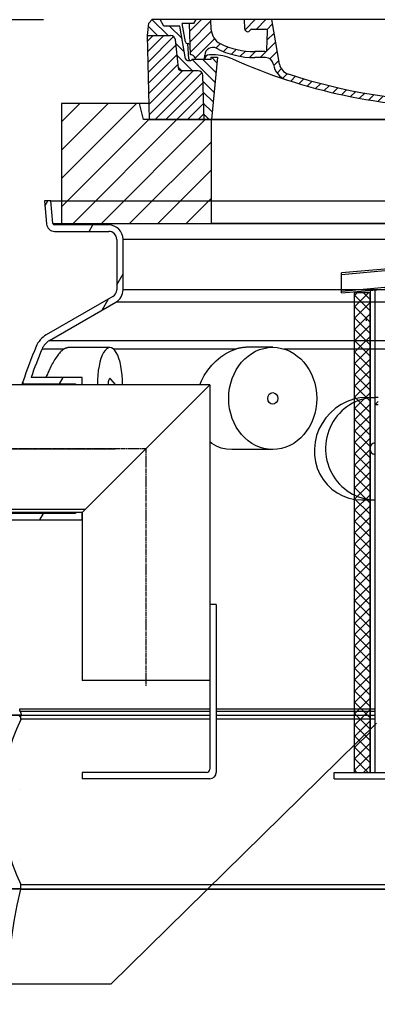
# Model space of a CAD drawing. Units: millimetres. Extents: x 3552 to 23701, y -1900 to 8499.
# Drawn here: x 5514 to 5962, y 3010 to 4242 of the extents above; entities that cross this region are included whole.
import ezdxf

# ---------------------------------------------------------------- set-up
doc = ezdxf.new("R2010")
doc.units = ezdxf.units.MM
doc.linetypes.add('AM_DIN_G_W050x2', pattern=[6.875, 4.75, -0.875, 0.375, -0.875])
doc.linetypes.add('CHAIN', pattern=[0.3543, 0.2362, -0.0295, 0.0591, -0.0295])
doc.layers.add('AM_8', color=1, linetype='Continuous', lineweight=25)
doc.layers.add('kote', color=152, linetype='Continuous')
doc.layers.add('tekst', color=152, linetype='Continuous')

# ---------------------------------------------------------------- blocks, each defined once
blk = doc.blocks.new('*X7')
at = {"layer": 'AM_8'}
for p, q in [((-339.66, 145.274), (-324.934, 160)), ((-339.206, 132.258), (-312.948, 158.516)), ((-270.19, 147.392), (-257.582, 160)), ((-256.112, 148), (-244.112, 160)), ((-243.222, 147.42), (-236.047, 154.594)), ((321.643, 133.057), (339.87, 151.285)), ((322.934, 147.819), (333.212, 158.097)), ((-338.751, 119.242), (-312.269, 145.724)), ((-332.748, 111.774), (-308.539, 135.983)), ((-242.464, 134.707), (-234.028, 143.143)), ((317.607, 115.551), (339.383, 137.327)), ((-306.735, 124.317), (-301.06, 129.992)), ((-297.323, 120.259), (-291.614, 125.968)), ((-251.2, 112.5), (-232.008, 131.692)), ((285.858, 110.743), (298.346, 123.231)), ((303.9, 115.315), (315.168, 126.583)), ((325.526, 110), (338.895, 123.369)), ((-287.49, 116.621), (-281.317, 122.794)), ((-276.644, 113.997), (-269.965, 120.677)), ((-264.286, 112.885), (-257.171, 120)), ((-239.185, 111.045), (-229.989, 120.241)), ((262.934, 101.289), (276.799, 115.154)), ((-321.052, 110), (-320.989, 110.063)), ((-234.28, 102.479), (-227.97, 108.789)), ((196.794, 102.501), (201.015, 106.723)), ((240.168, 91.994), (253.842, 105.668)), ((-230.155, 93.135), (-224.957, 98.332)), ((-222.85, 86.969), (-217.348, 92.471)), ((-213.217, 83.131), (-207.113, 89.235)), ((196.033, 88.27), (203.588, 95.825)), ((200.255, 79.021), (211.881, 90.648)), ((220.212, 85.508), (232.511, 97.807)), ((-203.01, 79.868), (-196.753, 86.125)), ((-192.74, 76.667), (-186.392, 83.015)), ((-181.959, 73.978), (-176.032, 79.905)), ((-171.177, 71.289), (-165.146, 77.321)), ((-160.396, 68.601), (-154.151, 74.845)), ((145.82, 64.998), (156.133, 75.31)), ((163.723, 69.43), (174.287, 79.995)), ((181.669, 73.906), (192.442, 84.679)), ((-149.614, 65.912), (-143.157, 72.369)), ((-138.372, 63.684), (-132.162, 69.893)), ((-126.921, 61.665), (-120.593, 67.992)), ((-115.47, 59.645), (-108.976, 66.139)), ((-104.019, 57.625), (-97.359, 64.285)), ((-92.224, 55.95), (-85.62, 62.555)), ((66.74, 53.27), (75.173, 61.702)), ((81.794, 54.853), (90.24, 63.299)), ((96.847, 56.435), (105.978, 65.567)), ((113.11, 59.228), (122.361, 68.48)), ((129.465, 62.113), (138.745, 71.393)), ((-80.035, 54.668), (-73.32, 61.384)), ((-67.846, 53.387), (-61.021, 60.213)), ((-55.657, 52.106), (-48.722, 59.041)), ((-43.053, 51.24), (-35.901, 58.391)), ((-29.959, 50.863), (-22.757, 58.065)), ((-16.866, 50.486), (-9.613, 57.739)), ((-3.773, 50.109), (3.727, 57.608)), ((9.873, 50.284), (17.6, 58.011)), ((23.743, 50.683), (31.474, 58.414)), ((37.612, 51.083), (45.347, 58.817)), ((51.687, 51.687), (60.105, 60.105))]:
    blk.add_line(p, q, dxfattribs=at)
blk = doc.blocks.new('701740')
h = blk.add_hatch()
h.set_pattern_fill('ANSI31', color=256, scale=3, angle=90, style=0)
h.set_pattern_definition([(135, (-11773.946, -11292.978), (-6.735192, -6.735192), [])])
h.paths.add_polyline_path([(-323.2, 65.2), (-321.5, 10), (-312.5, 10), (-305, 88), (-313, 88), (-313, 85), (-337.1, 85, -0.414214), (-338.1, 84), (-338.9, 84), (-342.3, 84, -0.365571), (-344.8, 86.1), (-352, 127), (-371.8, 127), (-376.4, 135), (-386.4, 135), (-390.9, 130.5), (-392.5, 115), (-363.5, 115, -0.383868), (-357.6, 109.6), (-353.9, 74.6, 0.383868), (-349.9, 71), (-329.2, 71, -0.40503)])
h.paths.add_polyline_path([(329.2, 71), (349.9, 71, 0.383868), (353.9, 74.6), (357.6, 109.6, -0.383868), (363.5, 115), (392.5, 115), (390.9, 130.5), (386.4, 135), (376.4, 135), (371.8, 127), (343, 127), (341.6, 86.5, -0.714995), (337.1, 85), (313, 85), (313, 88), (305, 88), (312.5, 10), (321.5, 10), (323.2, 65.2, -0.40503)])
h = blk.add_hatch()
h.set_pattern_fill('ANSI31', color=256, scale=3, style=0)
h.set_pattern_definition([(45, (-11773.946, -11292.978), (-6.735192, 6.735192), [])])
h.paths.add_polyline_path([(-323.2, 65.2, 0.40503), (-329.2, 71), (-349.9, 71, -0.383868), (-353.9, 74.6), (-357.6, 109.6, 0.383868), (-363.5, 115), (-392.5, 115), (-390, 10), (-321.5, 10)])
h.paths.add_polyline_path([(349.9, 71), (329.2, 71, 0.40503), (323.2, 65.2), (321.5, 10), (390, 10), (392.5, 115), (363.5, 115, 0.383868), (357.6, 109.6), (353.9, 74.6, -0.383868)])
for p, q in [((-392.5, 115), (-390.9, 130.5)), ((-390.9, 130.5), (-386.4, 135)), ((0, 135), (-386.4, 135)), ((-371.8, 127), (-376.4, 135)), ((-352, 127), (-371.8, 127)), ((-344.8, 86.1), (-352, 127)), ((-345, 107.1), (-349, 130)), ((-335, 130), (-349, 130)), ((-338.6, 91), (-340, 130)), ((-332.1, 135), (-335, 130)), ((-312.6, 122.4), (-313, 135)), ((-270.6, 123.4), (-271, 135)), ((-227.2, 79.5), (-237, 135)), ((0, 135), (386.4, 135)), ((321.6, 107.2), (324, 135)), ((332.1, 135), (335, 130)), ((335, 130), (340, 130)), ((338.6, 91), (340, 130)), ((341.6, 86.4), (343, 127)), ((343, 127), (371.8, 127)), ((346, 127), (350.6, 135)), ((371.8, 127), (376.4, 135)), ((390.9, 130.5), (386.4, 135)), ((392.5, 115), (390.9, 130.5)), ((-390, 10), (-392.5, 115)), ((-392.5, 115), (-363.5, 115)), ((-261.8, 123), (-244.6, 123)), ((-242.9, 97.4), (-242.1, 120.4)), ((392.5, 115), (363.5, 115)), ((390, 10), (392.5, 115)), ((-357.6, 109.6), (-353.9, 74.6)), ((-342.5, 105), (-341.5, 105)), ((-342.5, 105), (-340.9, 85.8)), ((357.6, 109.6), (353.9, 74.6)), ((-321, 85), (-320.8, 90.6)), ((-310.4, 91), (-315, 91)), ((-313, 88), (-313, 85)), ((-313, 88), (-305, 88)), ((-305, 88), (-312.5, 10)), ((-245.4, 95), (-258, 95)), ((-244.6, 87.5), (-258, 87.5)), ((305, 88), (312.5, 10)), ((305, 88), (313, 88)), ((305, 88), (313, 88)), ((310.4, 91), (315, 91)), ((313, 88), (313, 85)), ((313, 88), (313, 85)), ((-342.3, 84), (-338.9, 84)), ((-338.9, 84), (-338.6, 84)), ((-338.6, 84), (-338.1, 84)), ((-337.1, 85), (-337.1, 85)), ((-313, 85), (-337.1, 85)), ((196.9, 79.5), (196.1, 63.5)), ((199.4, 81.9), (200, 81.9)), ((200, 81.9), (200.6, 81.9)), ((203.1, 79.5), (203.7, 68.2)), ((284.2, 85), (305.2, 85)), ((284.2, 85), (305.2, 85)), ((313, 85), (337.1, 85)), ((313, 85), (337.1, 85)), ((-329.2, 71), (-349.9, 71)), ((-321.5, 10), (-323.2, 65.2)), ((321.5, 10), (323.2, 65.2)), ((329.2, 71), (349.9, 71)), ((-312.5, 10), (-390, 10)), ((-321.5, 10), (0, 10)), ((0, 10), (321.5, 10)), ((321.5, 10), (390, 10))]:
    blk.add_line(p, q)
at = {"linetype": 'AM_DIN_G_W050x2'}
for q in [(0, 15), (0, 15), (-15, 0), (15, 0), (0, -15), (0, -15)]:
    blk.add_line((0, 0), q, dxfattribs=at)
for centre, radius, start, end in [((-267.1, 123.5), 3.54, 182, 329.767), ((-363.5, 109), 6, 5.9992, 90), ((-292.6, 123.1), 20, 182, 243.69), ((-261.8, 120.5), 2.5, 90, 149.767), ((-244.6, 120.5), 2.5, 358, 90), ((363.5, 109), 6, 90, 174.0008), ((-342.5, 107.5), 2.5, 190, 270), ((-341.5, 102.5), 2.5, 2, 90), ((-310.8, 90.3), 10, 62.792, 178), ((-258, 193), 105.5, 242.792, 270), ((-258, 193), 98, 243.69, 270), ((327, -2.7), 105, 95.892, 114.109), ((315.6, 107.7), 6, 275.893, 355), ((-338.4, 85), 6, 0, 92.001), ((-315, 85), 6, 90, 180), ((-310.4, 31), 60, 65.994, 90), ((-245.4, 97.5), 2.5, 270, 358), ((-244.6, 77.5), 10, 8.13, 90), ((0, 728), 695.5, 287.48, 294.109), ((310.4, 31), 60, 90, 114.006), ((315, 85), 6, 0, 90), ((338.4, 85), 6, 87.999, 180), ((339.1, 86.5), 2.5, 216.87, 358), ((339.1, 86.5), 2.5, 216.87, 358), ((-349.9, 75), 4, 185.9992, 270), ((-342.3, 86.5), 2.5, 190, 270), ((-338.9, 86), 2, 184.7582, 270), ((-338.1, 85), 1, 270, 0), ((0, 728), 703, 245.993, 270), ((-211.4, 82.2), 23.5, 188.13, 251.869), ((-211.4, 82.2), 16, 190, 251.869), ((0, 728), 703, 270, 294.006), ((199.4, 79.4), 2.5, 89.998, 177.298), ((200.6, 79.4), 2.5, 3.047, 90.002), ((349.9, 75), 4, 270, 354.0008), ((-329.2, 65), 6, 1.8023, 90), ((0, 728), 695.5, 251.869, 270), ((192.1, 63.7), 4, 286.132, 357.298), ((207.7, 68.4), 4, 183.047, 287.483), ((329.2, 65), 6, 90, 178.1977), ((0, 728), 695.5, 270, 286.132)]:
    blk.add_arc(centre, radius, start, end)
for p in [(-386.4, 135), (0, 135), (0, 135), (0, 135), (0, 135), (386.4, 135), (-321.5, 10), (0, 10), (0, 10)]:
    blk.add_point(p)
blk.add_blockref('*X7', (0, -25))
blk = doc.blocks.new('Koaleszenzelement h600 einseitig links')
h = blk.add_hatch()
h.set_pattern_fill('_U', color=256, scale=10, angle=45, style=0, double=1, pattern_type=0)
h.set_pattern_definition([(45, (-20258.003, -10216.862), (-7.071068, 7.071068), []), (135, (-20258.003, -10216.862), (-7.071068, -7.071068), [])])
h.paths.add_polyline_path([(-20, 600), (-20, 0), (0, 0), (0, 600)])
blk.add_lwpolyline([(-20, 0), (0, 0), (0, 600), (-20, 600)], close=True)

msp = doc.modelspace()

# ---------------------------------------------------------------- hatches: boundary and pattern name
h = msp.add_hatch()
h.set_pattern_fill('_U', color=256, scale=25, angle=45, style=0, pattern_type=0)
h.set_pattern_definition([(45, (7612.84, -8158.428), (-17.67767, 17.67767), [])])
h.paths.add_polyline_path([(5566.4, 3987.1), (5753.9, 3987.1), (5753.9, 4117.1), (5668.9, 4117.1), (5663.9, 4137.1), (5566.4, 4137.1)])
h.paths.add_polyline_path([(6378.9, 3987.1), (6566.4, 3987.1), (6566.4, 4137.1), (6468.9, 4137.1), (6463.9, 4117.1), (6378.9, 4117.1)])
h = msp.add_hatch()
h.set_pattern_fill('ANSI31', color=256, scale=508, angle=90, style=0)
h.set_pattern_definition([(135, (3994.86, -1217.34), (-44.9013, -44.9013), [])])
edge = h.paths.add_edge_path()
edge.add_arc((6401, 3263.1), 247.9, 356.8301, 369.6284)
edge.add_arc((6657.2, 3306.6), 12, 94, 189.6284, ccw=False)
edge.add_line((6656.4, 3318.6), (6687.8, 3320.8))
edge.add_arc((6687.4, 3327.3), 6.5, 274, 446)
edge.add_line((6687.8, 3333.8), (6645.6, 3336.7))
edge.add_arc((6646.4, 3348.7), 12, 199.2124, 266, ccw=False)
edge.add_arc((6401, 3263.1), 247.9, 19.2124, 20.1558)
edge.add_arc((6643.1, 3352), 10, 93.5807, 200.1558, ccw=False)
edge.add_line((6642.5, 3362), (6653, 3362.7))
edge.add_arc((6652.4, 3371.6), 9, 273.5807, 360)
edge.add_line((6661.4, 3371.6), (6617.5, 3371.6))
edge.add_line((6617.5, 3371.6), (6617.5, 3366.6))
edge.add_arc((6401, 3263.1), 239.9, -25.5282, 25.5282, ccw=False)
edge.add_line((6617.5, 3159.7), (6617.5, 3154.6))
edge.add_line((6617.5, 3154.6), (6617.7, 3154.6))
edge.add_line((6617.7, 3154.6), (6661.4, 3154.6))
edge.add_arc((6652.4, 3154.6), 9, 0, 86.4193)
edge.add_line((6653, 3163.6), (6642.5, 3164.3))
edge.add_arc((6643.1, 3174.3), 10, 159.8442, 266.4193, ccw=False)
edge.add_arc((6401, 3263.1), 247.9, 339.8442, 347.6457)
edge.add_arc((6654.9, 3207.5), 12, 94, 167.6457, ccw=False)
edge.add_line((6654, 3219.5), (6687.8, 3221.9))
edge.add_arc((6687.4, 3228.3), 6.5, 274, 446)
edge.add_line((6687.8, 3234.8), (6659.7, 3236.8))
edge.add_arc((6660.5, 3248.8), 12, 176.8302, 266, ccw=False)
edge = h.paths.add_edge_path()
edge.add_line((5445, 3320.8), (5476.4, 3318.6))
edge.add_arc((5475.6, 3306.6), 12, -9.6284, 86, ccw=False)
edge.add_arc((5731.8, 3263.1), 247.9, 170.3716, 183.1699)
edge.add_arc((5472.3, 3248.8), 12, -86, 3.1698, ccw=False)
edge.add_line((5473.1, 3236.8), (5445, 3234.8))
edge.add_arc((5445.4, 3228.3), 6.5, 94, 266)
edge.add_line((5445, 3221.9), (5478.8, 3219.5))
edge.add_arc((5477.9, 3207.5), 12, 12.3543, 86, ccw=False)
edge.add_arc((5731.8, 3263.1), 247.9, 192.3543, 200.1558)
edge.add_arc((5489.7, 3174.3), 10, -86.4193, 20.1558, ccw=False)
edge.add_line((5490.3, 3164.3), (5479.8, 3163.6))
edge.add_arc((5480.4, 3154.6), 9, 93.5807, 180)
edge.add_line((5471.4, 3154.6), (5515.1, 3154.6))
edge.add_line((5515.1, 3154.6), (5515.3, 3154.6))
edge.add_line((5515.3, 3154.6), (5515.3, 3159.7))
edge.add_arc((5731.8, 3263.1), 239.9, 154.4718, 205.5282, ccw=False)
edge.add_line((5515.3, 3366.6), (5515.3, 3371.6))
edge.add_line((5515.3, 3371.6), (5471.4, 3371.6))
edge.add_arc((5480.4, 3371.6), 9, 180, 266.4193)
edge.add_line((5479.8, 3362.7), (5490.3, 3362))
edge.add_arc((5489.7, 3352), 10, -20.1558, 86.4193, ccw=False)
edge.add_arc((5731.8, 3263.1), 247.9, 159.8442, 160.7876)
edge.add_arc((5486.4, 3348.7), 12, 274, 340.7876, ccw=False)
edge.add_line((5487.2, 3336.7), (5445, 3333.8))
edge.add_arc((5445.4, 3327.3), 6.5, 94, 266)

# ---------------------------------------------------------------- linework, layer by layer
for p, q in [((5663.9, 4137.1), (5566.4, 4137.1)), ((5566.4, 4137.1), (5566.4, 3987.1)), ((5668.9, 4117.1), (5663.9, 4137.1)), ((5675.1, 4137.1), (5663.9, 4137.1)), ((5753.9, 4117.1), (5668.9, 4117.1)), ((5675.4, 4117.1), (5733.2, 4117.1)), ((5733.2, 4117.1), (5745.9, 4117.1)), ((5745.9, 4117.1), (5753.9, 4117.1)), ((5753.9, 4117.1), (6378.9, 4117.1)), ((5753.9, 3987.1), (5753.9, 4117.1)), ((6378.9, 4117.1), (5753.9, 4117.1)), ((5553.1, 4015.2), (5545.1, 4015.2)), ((5545.1, 4015.2), (5547.6, 3986.4)), ((5545.6, 4008.7), (5549.4, 4015.2)), ((5555.6, 3987.1), (5553.1, 4015.2)), ((5553.1, 4015.2), (6579.7, 4015.2)), ((5555.6, 3987.1), (6577.2, 3987.1)), ((5625.4, 3985.2), (5557.6, 3985.2)), ((5566.4, 3987.1), (5753.9, 3987.1)), ((5600.8, 3977.2), (5605.4, 3985.2)), ((6378.9, 3987.1), (5753.9, 3987.1)), ((5557.6, 3977.2), (5625.4, 3977.2)), ((5635.4, 3967.2), (5635.4, 3904.2)), ((5643.4, 3904.2), (5643.4, 3967.2)), ((6489.4, 3967.2), (5643.4, 3967.2)), ((5980.6, 3930.8), (5917, 3925.2)), ((5635.4, 3910.2), (5643.4, 3924)), ((5980.8, 3928.5), (5917, 3922.9)), ((5917, 3900.1), (5917, 3925.2)), ((5917, 3902.4), (5980.4, 3908)), ((5630.4, 3895.6), (5547.3, 3847.6)), ((6489.4, 3904.2), (5643.4, 3904.2)), ((5917, 3900.1), (5980.6, 3905.7)), ((5958.6, 3903.8), (5958.6, 3300.1)), ((5551.3, 3840.6), (5634.4, 3888.6)), ((5617.3, 3878.7), (5625.3, 3892.6)), ((6498.4, 3888.6), (5634.4, 3888.6)), ((5551.3, 3840.6), (6581.5, 3840.6)), ((5830.7, 3832.1), (5799.7, 3832.1)), ((5542, 3830), (5569.3, 3830)), ((5627, 3831.9), (5574.4, 3831.9)), ((5631.4, 3830), (5785.4, 3830)), ((5844.6, 3830), (6590.8, 3830)), ((5752, 3785.2), (5392, 3785.2)), ((5519.8, 3786.2), (5584, 3786.2)), ((5592, 3794.2), (5528.2, 3794.2)), ((5563.9, 3786.2), (5568.5, 3794.2)), ((5584, 3786.2), (5584, 3785.2)), ((5592, 3785.2), (5592, 3794.2)), ((5592, 3625.2), (5752, 3785.2)), ((5633.9, 3785.6), (5627.9, 3792.4)), ((5752, 3785.2), (5752, 3415.2)), ((5948.1, 3769.2), (5959.4, 3769.2)), ((5958.6, 3760.1), (5958.6, 3622.1)), ((5830.7, 3704.1), (5779.4, 3704.1)), ((5942.3, 3641.2), (5959.4, 3641.2)), ((5392, 3629.5), (5596.3, 3629.5)), ((5592, 3625.2), (5392, 3625.2)), ((5584, 3624.2), (5485.3, 3624.2)), ((5539, 3616.2), (5543.6, 3624.2)), ((5584, 3625.2), (5584, 3624.2)), ((5592, 3616.2), (5592, 3625.2)), ((5592, 3625.2), (5592, 3415.2)), ((5490.9, 3616.2), (5592, 3616.2)), ((5958.6, 3622.1), (5958.6, 3300.1)), ((5760, 3510.2), (5752, 3510.2)), ((5760, 3510.2), (5760, 3300.2)), ((5752, 3415.2), (5592, 3415.2)), ((5752, 3415.2), (5752, 3304.2)), ((5514, 3376.2), (5514, 3379.7)), ((5514, 3379.7), (5752, 3379.7)), ((5514.8, 3376.6), (5514, 3376.2)), ((5514.8, 3376.6), (5752, 3376.6)), ((5760, 3379.7), (5958.6, 3379.7)), ((5760, 3376.6), (5958.6, 3376.6)), ((5515.3, 3371.6), (5471.4, 3371.6)), ((5471.4, 3371.6), (5516.3, 3371.6)), ((5515.3, 3366.6), (5515.3, 3371.6)), ((5752, 3366.6), (5515.3, 3366.6)), ((5516.3, 3371.6), (5752, 3371.6)), ((5760, 3371.6), (5958.6, 3371.6)), ((5958.6, 3366.6), (5760, 3366.6)), ((5592, 3300.2), (5592, 3292.2)), ((5748, 3300.2), (5592, 3300.2)), ((5752, 3292.2), (5592, 3292.2)), ((5907.6, 3292.1), (5907.6, 3300.1)), ((5907.6, 3300.1), (6267.6, 3300.1)), ((5907.6, 3292.1), (6267.6, 3292.1)), ((5515.1, 3154.6), (5471.4, 3154.6)), ((5471.4, 3154.6), (5515.3, 3154.6)), ((5515.1, 3154), (5515.1, 3154.6)), ((5515.3, 3154.6), (5515.3, 3159.7)), ((5515.3, 3159.7), (6008.1, 3159.7)), ((5515.3, 3154.6), (6008.1, 3154.6)), ((5515.1, 3154), (6008.1, 3154))]:
    msp.add_line(p, q)
at = {"ltscale": 0.5}
for p, q in [((5958.6, 3760.1), (5962.6, 3764.1)), ((5962.6, 3760.1), (5958.6, 3760.1))]:
    msp.add_line(p, q, dxfattribs=at)
at = {"linetype": 'CHAIN', "ltscale": 23.990969}
for q in [(5374.8, 3705.2), (5672, 3407.7)]:
    msp.add_line((5672, 3705.2), q, dxfattribs=at)
at = {"linetype": 'CHAIN', "ltscale": 10.082057}
msp.add_line((5452.6, 3705.2), (5634, 3705.2), dxfattribs=at)
for points in [[(5952.6, 3903.2), (5952.6, 3300.1)], [(5947.6, 3870.1), (5947.6, 3865.1)], [(5739.4, 3785.2), (5741.4, 3790), (5745.1, 3797), (5749.4, 3803.6), (5754.3, 3809.7), (5759.8, 3815.3), (5765.7, 3820.1), (5772, 3824.3), (5778.6, 3827.6), (5785.4, 3830)], [(5517.2, 3785.2), (5517.3, 3785.5), (5517.4, 3786.1), (5517.5, 3786.5), (5517.5, 3787), (5517.6, 3787.4), (5517.7, 3787.7), (5517.7, 3788), (5517.8, 3788.2), (5517.8, 3788.4), (5517.8, 3788.5), (5517.8, 3788.6), (5517.8, 3788.6)], [(5519.6, 3785.2), (5519.7, 3785.6), (5519.8, 3786.2)], [(5779.4, 3704.1), (5772.7, 3704.6), (5766.3, 3706), (5760.2, 3708.4), (5754.6, 3711.7), (5752, 3713.8)]]:
    msp.add_lwpolyline(points)
at = {"flags": 128}
for points in [[(5799.7, 3832.1), (5799.1, 3832.1), (5798.5, 3832.1), (5797.9, 3832.1), (5797.3, 3832.1), (5796.7, 3832), (5796.1, 3832), (5795.5, 3831.9), (5794.9, 3831.9), (5794.3, 3831.8), (5793.7, 3831.8), (5793.1, 3831.7), (5792.5, 3831.6), (5791.9, 3831.5), (5791.3, 3831.4), (5790.7, 3831.3), (5790.1, 3831.2), (5789.5, 3831.1), (5788.9, 3830.9), (5788.3, 3830.8), (5787.7, 3830.7), (5787.1, 3830.5), (5786.6, 3830.4), (5786, 3830.2), (5785.4, 3830)], [(5569.3, 3830), (5568.4, 3829.4), (5567.5, 3828.6), (5566.6, 3827.8), (5565.6, 3826.9), (5564.6, 3825.8), (5563.7, 3824.7), (5562.7, 3823.6), (5561.7, 3822.3), (5560.7, 3821), (5559.7, 3819.5), (5558.7, 3818.1), (5557.7, 3816.5), (5556.8, 3814.9), (5555.8, 3813.2), (5554.8, 3811.5), (5553.9, 3809.7), (5553, 3807.9), (5552, 3806.1), (5551.1, 3804.2), (5550.3, 3802.2), (5549.4, 3800.3), (5548.6, 3798.3), (5547.7, 3796.3), (5546.9, 3794.2)], [(5569.3, 3830), (5569.6, 3830.2), (5569.8, 3830.3), (5570, 3830.4), (5570.2, 3830.6), (5570.4, 3830.7), (5570.6, 3830.8), (5570.8, 3830.9), (5571.1, 3831), (5571.3, 3831.1), (5571.5, 3831.2), (5571.7, 3831.3), (5571.9, 3831.4), (5572.1, 3831.5), (5572.4, 3831.5), (5572.6, 3831.6), (5572.8, 3831.6), (5573, 3831.7), (5573.2, 3831.7), (5573.4, 3831.8), (5573.6, 3831.8), (5573.8, 3831.8), (5574, 3831.9), (5574.2, 3831.9), (5574.4, 3831.9)], [(5948.1, 3769.2), (5939.9, 3768.7), (5931.7, 3767), (5923.8, 3764.3), (5916.2, 3760.5), (5909.2, 3755.8), (5902.9, 3750.2), (5897.3, 3743.9), (5892.5, 3736.9), (5888.6, 3729.5), (5885.7, 3721.6), (5883.7, 3713.5), (5882.9, 3705.2), (5883, 3696.9), (5884.2, 3688.8), (5886.4, 3680.9), (5889.6, 3673.5), (5893.8, 3666.5), (5898.8, 3660.2), (5904.7, 3654.7), (5911.3, 3650), (5918.4, 3646.2), (5926.1, 3643.5), (5934.1, 3641.8), (5942.3, 3641.2)]]:
    msp.add_lwpolyline(points, dxfattribs=at)
for centre, radius, start, end in [((5557.6, 3987.2), 10, 185, 270), ((5557.6, 3987.2), 2, 185, 270), ((5625.4, 3967.2), 18, 0, 90), ((5625.4, 3967.2), 10, 0, 90), ((5625.4, 3904.2), 10, 300, 0), ((5625.4, 3904.2), 18, 300, 0), ((5562.3, 3821.6), 30, 120, 157.416), ((6180.9, 3564.3), 700, 157.416, 161.2858), ((5562.3, 3821.6), 22, 120, 157.416), ((6180.9, 3564.3), 692, 157.416, 160.5916), ((5519.8, 3788.2), 2, 161.2858, 171.8532), ((5519.8, 3788.2), 2, 173.3379, 270), ((6180.9, 3564.3), 692, 195.733, 196.1637), ((5731.8, 3263.1), 239.9, 154.4718, 205.5282), ((5748, 3304.2), 4, 270, 0), ((5752, 3300.2), 8, 270, 0), ((6066.4, 3019.4), 567.5, 166.286, 230.9414)]:
    msp.add_arc(centre, radius, start, end)
for centre, major_axis, ratio, start_param, end_param in [((5627, 3785.6), (0, -46.2), 0.34202, 1.562686, 4.720499), ((5627, 3785.6), (0, -7.31), 0.34202, 2.769066, 4.763697), ((5959.4, 3705.2), (0, 64), 0.976296, 6.231875, 9.412047), ((5959.4, 3705.2), (0, 7.31), 0.976296, 0.111629, 3.029964)]:
    msp.add_ellipse(centre, major_axis=major_axis, ratio=ratio, start_param=start_param, end_param=end_param)
for major_axis in [(0, 64), (0, -7.31)]:
    msp.add_ellipse((5830.7, 3768.1), major_axis=major_axis, ratio=0.860407)
at = {"layer": 'kote'}
msp.add_line((5143.5, 4242.1), (5543.8, 4242.1), dxfattribs=at)
at = {"layer": 'tekst'}
msp.add_lwpolyline([(5960.6, 3361.6), (5628.1, 3035.2), (5298.1, 3035.2)], dxfattribs=at)

# ---------------------------------------------------------------- block references
for name, p in [('701740', (6066.4, 4107.1)), ('Koaleszenzelement h600 einseitig links', (5952.6, 3300.1))]:
    msp.add_blockref(name, p)

doc.saveas('drawing.dxf')
